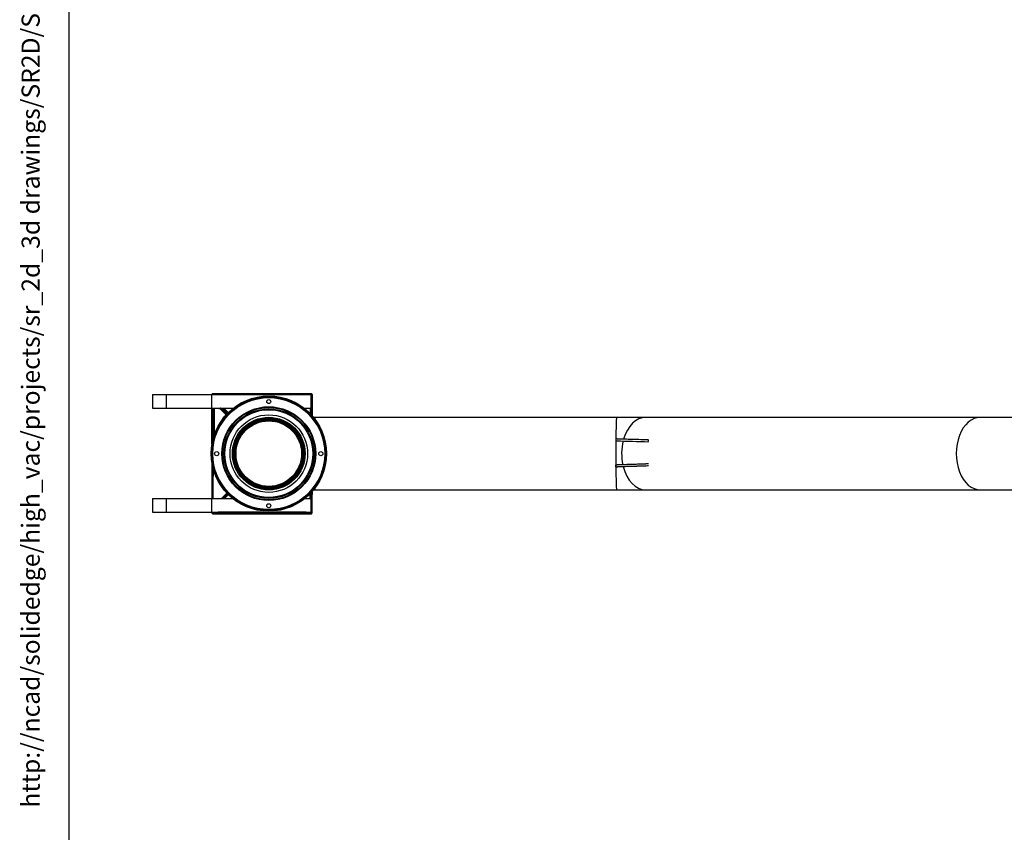
# Model space of a CAD drawing. Units: millimetres. Extents: x -26 to 420, y 0 to 522.
# Drawn here: x 19 to 127, y 118 to 207 of the extents above; entities that cross this region are included whole.
import ezdxf
from ezdxf.enums import TextEntityAlignment as Align

# ---------------------------------------------------------------- set-up
doc = ezdxf.new("R2010")
doc.units = ezdxf.units.MM
for name, color, linetype in [('2005111-6', 7, 'Continuous'), ('2009107-6', 7, 'Continuous'), ('21596_DUMMY', 7, 'Continuous'), ('44136_DUMMY4MV', 7, 'Continuous'), ('44510-1', 7, 'Continuous'), ('Default', 7, 'Continuous'), ('Drawing', 7, 'Continuous'), ('DUMMY_WALL_MOUNT', 7, 'Continuous'), ('SR00022_DUMMY_TU', 7, 'Continuous')]:
    doc.layers.add(name, color=color, linetype=linetype)
doc.styles.add('SEACAD_arial_ttf', font='txt')

# ---------------------------------------------------------------- blocks, each defined once
blk = doc.blocks.new('SE3')
at = {"layer": '2005111-6', "color": 7, "linetype": 'Continuous'}
for p, q in [((39.83, 165.98), (39.84, 165.96)), ((39.83, 165.98), (50.7, 165.98)), ((50.68, 165.96), (39.84, 165.96)), ((39.84, 165.94), (39.84, 165.96)), ((50.68, 165.94), (39.84, 165.94)), ((50.67, 165.31), (50.66, 165.31)), ((50.66, 165.28), (50.67, 165.28)), ((50.69, 165.31), (50.67, 165.31)), ((50.67, 165.31), (50.67, 165.28)), ((50.67, 165.28), (50.69, 165.28)), ((50.7, 165.98), (50.68, 165.96)), ((50.68, 165.96), (50.68, 165.94)), ((50.69, 165.31), (50.69, 165.28)), ((50.76, 165.86), (50.76, 164.89)), ((50.76, 165.86), (50.78, 165.86)), ((50.8, 165.88), (50.78, 165.86)), ((50.78, 165.86), (50.78, 164.89)), ((50.8, 165.88), (50.8, 163.53)), ((39.73, 160.41), (39.73, 164.39)), ((39.74, 164.39), (39.74, 164.35)), ((39.74, 164.35), (39.75, 161.85)), ((39.77, 164.39), (39.77, 164.36)), ((39.77, 164.36), (39.84, 164.36)), ((39.77, 164.36), (39.78, 161.86)), ((39.84, 164.36), (39.83, 161.86)), ((39.84, 164.36), (39.84, 164.39)), ((39.86, 164.35), (39.85, 161.85)), ((39.86, 164.35), (39.86, 164.39)), ((39.87, 164.39), (39.87, 161.48)), ((39.97, 164.39), (39.97, 161.48)), ((40.63, 164.39), (40.64, 164.32)), ((40.63, 164.39), (40.63, 164.39)), ((40.64, 164.32), (40.69, 164.37)), ((41.3, 163.66), (40.64, 164.32)), ((40.69, 164.37), (40.71, 164.39)), ((41.37, 163.73), (40.71, 164.39)), ((41.35, 163.78), (40.73, 164.39)), ((40.73, 164.39), (40.73, 164.39)), ((41.37, 163.8), (40.76, 164.39)), ((40.86, 164.39), (41.41, 163.84)), ((40.9, 164.39), (41.43, 163.85)), ((40.92, 164.39), (41.47, 163.84)), ((41.02, 164.39), (41.52, 163.89)), ((50.57, 164.39), (50.57, 163.78)), ((50.65, 164.39), (50.65, 163.7)), ((50.66, 164.93), (50.67, 164.93)), ((50.67, 164.93), (50.67, 164.89)), ((50.69, 164.93), (50.67, 164.93)), ((50.69, 164.89), (50.67, 164.89)), ((50.67, 163.88), (50.67, 164.82)), ((50.69, 164.93), (50.69, 164.89)), ((50.69, 164.83), (50.69, 164.89)), ((50.69, 164.89), (50.76, 164.89)), ((50.69, 164.83), (50.76, 164.83)), ((50.69, 163.89), (50.69, 164.83)), ((50.76, 164.83), (50.75, 163.89)), ((50.78, 164.89), (50.76, 164.89)), ((50.76, 164.89), (50.76, 164.83)), ((50.78, 164.82), (50.78, 163.88)), ((41.35, 163.71), (41.3, 163.66)), ((41.3, 163.66), (41.31, 163.65)), ((41.35, 163.78), (41.39, 163.74)), ((41.37, 163.73), (41.35, 163.71)), ((41.41, 163.84), (41.37, 163.8)), ((41.37, 163.8), (41.41, 163.76)), ((41.41, 163.84), (41.41, 163.84)), ((41.45, 163.8), (41.41, 163.84)), ((41.47, 163.82), (41.43, 163.85)), ((41.47, 163.84), (41.52, 163.89)), ((50.67, 163.82), (50.67, 163.69)), ((50.67, 163.82), (50.69, 163.82)), ((50.69, 163.82), (50.69, 163.89)), ((50.75, 163.89), (50.69, 163.89)), ((50.75, 163.82), (50.69, 163.82)), ((50.69, 163.82), (50.69, 163.73)), ((50.75, 163.89), (50.75, 163.82)), ((50.75, 163.59), (50.75, 163.82)), ((50.75, 163.82), (50.78, 163.82)), ((50.78, 163.56), (50.78, 163.82)), ((39.75, 161.85), (39.75, 160.55)), ((39.83, 161.86), (39.78, 161.86)), ((39.78, 161.86), (39.78, 160.67)), ((39.83, 161.37), (39.83, 161.86)), ((39.85, 161.37), (39.83, 161.37)), ((39.85, 161.37), (39.85, 161.85)), ((39.97, 161.48), (39.87, 161.48)), ((40, 161.48), (39.99, 161.48)), ((39.73, 158.3), (39.73, 154.39)), ((39.75, 156.86), (39.75, 158.16)), ((39.78, 156.86), (39.78, 158.04)), ((39.75, 154.39), (39.75, 156.86)), ((39.77, 154.39), (39.78, 156.86)), ((39.83, 156.86), (39.78, 156.86)), ((39.83, 157.34), (39.83, 156.86)), ((39.85, 157.34), (39.83, 157.34)), ((39.84, 154.39), (39.83, 156.86)), ((39.85, 157.34), (39.85, 156.86)), ((39.86, 154.39), (39.85, 156.86)), ((39.87, 154.39), (39.87, 157.23)), ((39.97, 157.23), (39.87, 157.23)), ((41.37, 154.98), (40.79, 154.39)), ((41.35, 154.93), (40.81, 154.39)), ((41.37, 154.91), (40.84, 154.39)), ((40.94, 154.39), (41.41, 154.87)), ((40.97, 154.39), (41.43, 154.86)), ((40.99, 154.39), (41.47, 154.87)), ((41.1, 154.39), (41.52, 154.82)), ((41.37, 154.98), (41.35, 155)), ((41.35, 154.93), (41.39, 154.97)), ((41.37, 154.91), (41.41, 154.95)), ((41.41, 154.87), (41.37, 154.91)), ((41.45, 154.91), (41.41, 154.87)), ((41.41, 154.87), (41.41, 154.87)), ((41.47, 154.89), (41.43, 154.86)), ((41.47, 154.87), (41.52, 154.82)), ((50.57, 154.39), (50.57, 154.93)), ((50.67, 155.02), (50.65, 155.01)), ((50.65, 154.39), (50.65, 155.01)), ((50.67, 154.89), (50.67, 155.02)), ((50.67, 154.89), (50.69, 154.89)), ((50.67, 154.83), (50.67, 153.89)), ((50.69, 154.89), (50.69, 154.98)), ((50.75, 154.89), (50.69, 154.89)), ((50.69, 154.89), (50.69, 154.83)), ((50.75, 154.83), (50.69, 154.83)), ((50.69, 154.83), (50.69, 153.89)), ((50.75, 155.12), (50.75, 154.89)), ((50.75, 154.89), (50.78, 154.89)), ((50.75, 154.83), (50.75, 154.89)), ((50.76, 153.89), (50.75, 154.83)), ((50.78, 155.15), (50.78, 154.89)), ((50.78, 153.89), (50.78, 154.83)), ((50.8, 152.83), (50.8, 155.18)), ((50.66, 153.78), (50.67, 153.78)), ((50.66, 153.43), (50.67, 153.43)), ((50.67, 153.4), (50.66, 153.4)), ((50.67, 153.78), (50.67, 153.82)), ((50.69, 153.82), (50.67, 153.82)), ((50.69, 153.78), (50.67, 153.78)), ((50.67, 153.43), (50.69, 153.43)), ((50.67, 153.4), (50.67, 153.43)), ((50.69, 153.4), (50.67, 153.4)), ((50.69, 153.89), (50.76, 153.89)), ((50.69, 153.89), (50.69, 153.82)), ((50.69, 153.82), (50.76, 153.82)), ((50.69, 153.78), (50.69, 153.82)), ((50.69, 153.4), (50.69, 153.43)), ((50.76, 153.82), (50.76, 153.89)), ((50.76, 152.85), (50.76, 153.82)), ((50.78, 153.82), (50.76, 153.82)), ((50.78, 152.85), (50.78, 153.82)), ((39.73, 152.89), (39.73, 152.83)), ((39.73, 152.83), (39.74, 152.85)), ((39.74, 152.85), (39.74, 152.89)), ((39.74, 152.85), (39.77, 152.85)), ((39.77, 152.85), (39.77, 152.89)), ((39.83, 152.73), (39.84, 152.75)), ((39.83, 152.73), (50.7, 152.73)), ((50.68, 152.77), (39.84, 152.77)), ((39.84, 152.77), (39.84, 152.75)), ((50.68, 152.75), (39.84, 152.75)), ((40.4, 152.87), (40.41, 152.88)), ((40.4, 152.87), (45.27, 152.87)), ((40.4, 152.87), (40.4, 152.84)), ((40.4, 152.84), (45.27, 152.84)), ((40.41, 152.88), (40.41, 152.89)), ((45.25, 152.88), (40.41, 152.88)), ((45.25, 152.88), (45.25, 152.89)), ((45.25, 152.88), (45.27, 152.87)), ((45.27, 152.84), (45.27, 152.87)), ((46.74, 152.87), (46.75, 152.88)), ((50.12, 152.87), (46.74, 152.87)), ((46.74, 152.84), (46.74, 152.87)), ((50.12, 152.84), (46.74, 152.84)), ((46.75, 152.88), (46.75, 152.89)), ((50.12, 152.88), (46.75, 152.88)), ((50.12, 152.88), (50.12, 152.89)), ((50.12, 152.88), (50.12, 152.87)), ((50.12, 152.87), (50.12, 152.84)), ((50.68, 152.75), (50.68, 152.77)), ((50.7, 152.73), (50.68, 152.75)), ((50.76, 152.85), (50.78, 152.85)), ((50.8, 152.83), (50.78, 152.85))]:
    blk.add_line(p, q, dxfattribs=at)
for centre, radius, start, end in [((50.57, 165.31), 0.125, 0.0255, 39.5034), ((50.57, 165.31), 0.1, 0.0284, 10.8314), ((50.57, 165.28), 0.125, 320.4772, 0.0225), ((50.57, 165.28), 0.0999, 345.4391, 0.036), ((40.58, 164.64), 0.323, 229.5197, 280.1612), ((40.68, 164.28), 0.118, 110.4678, 115.405), ((40.59, 164.31), 0.118, 29.7569, 43.9641), ((39.42, 164.8), 1.36, 342.5782, 342.6485), ((50.57, 164.93), 0.12, 0.0065, 36.706), ((50.57, 164.93), 0.0999, 359.9948, 14.9809), ((46, 159.36), 6.37, 137.5022, 160.5316), ((41.77, 145.36), 18.38, 91.2057, 91.2512), ((41.45, 163.81), 0.0534, 113.3097, 140.6482), ((41.54, 163.91), 0.104, 227.26, 236.7523), ((59.55, 163.74), 18.08, 179.6976, 179.7855), ((50.89, 164.36), 0.699, 250.1186, 251.827), ((50.57, 163.77), 0.125, 317.6175, 343.9672), ((50.58, 163.76), 0.113, 321.8814, 344.3482), ((41.77, 173.35), 18.38, 268.7488, 268.8014), ((41.45, 154.91), 0.0534, 219.3518, 246.6903), ((59.55, 154.97), 18.08, 180.2145, 180.3024), ((41.54, 154.8), 0.104, 123.1735, 132.74), ((50.57, 154.94), 0.125, 16.0328, 42.3825), ((50.58, 154.95), 0.113, 15.6519, 38.1186), ((50.57, 153.78), 0.12, 323.294, 359.9935), ((50.57, 153.78), 0.0999, 345.0181, 0.0039), ((50.57, 153.43), 0.125, 359.9775, 39.5228), ((50.57, 153.43), 0.0999, 359.9645, 14.5609), ((50.57, 153.4), 0.125, 320.4966, 359.9745), ((50.57, 153.4), 0.1, 349.1681, 359.9712), ((46.74, 152.97), 0.125, 214.2619, 270.0093), ((46.74, 152.97), 0.0999, 224.7675, 270.0224), ((50.12, 152.97), 0.125, 270.0099, 325.676), ((50.12, 152.98), 0.1, 270.0605, 298.9476), ((50.12, 152.97), 0.1, 270.0156, 315.162)]:
    blk.add_arc(centre, radius, start, end, dxfattribs=at)
for centre, major_axis, ratio, start_param, end_param in [((39.83, 165.88), (0.0708, -0.0708), 0.999315, 2.356537, 3.78114), ((39.84, 165.86), (0.0707, 0.0707), 0.999315, 0.785741, 2.014064), ((39.83, 165.87), (-0.0484, -0.0484), 0.828446, 3.827084, 5.056734), ((50.68, 165.86), (0.0707, -0.0707), 0.999315, 0.785741, 2.355852), ((50.7, 165.88), (-0.0708, -0.0708), 0.999315, 2.356537, 3.926648), ((39.77, 164.35), (0.025, 0), 0.049875, 1.570731, 3.115347), ((39.84, 164.35), (-0.025, 0), 0.049875, 3.167838, 4.712454), ((40.75, 164.41), (0.0176, 0.0177), 0.14086, 2.476504, 3.114883), ((50.67, 164.89), (0, -0.27), 0.026177, 4.712542, 4.957298), ((50.69, 164.82), (-0.02, -0.0001), 0.24253, 4.71074, 6.256199), ((50.76, 164.82), (-0.025, 0.0002), 0.242531, 3.168579, 4.713977), ((50.77, 164.89), (0, -0.275), 0.026177, 1.325887, 1.570644), ((41.37, 163.8), (0.0176, 0.0177), 0.14086, 1.570266, 3.114883), ((50.69, 163.88), (0.02, 0.0001), 0.24253, 1.569147, 3.114607), ((50.67, 163.82), (0, 0.23), 0.026177, 4.712541, 4.957298), ((50.75, 163.88), (0.025, -0.0002), 0.242531, 0.026986, 1.572384), ((50.78, 163.82), (0, 0.225), 0.026177, 1.325887, 1.570644), ((39.78, 161.85), (0.025, 0), 0.049875, 1.570731, 3.115347), ((39.83, 161.85), (-0.025, 0), 0.049875, 3.167838, 4.712454), ((40.21, 75.5), (0.01, 86.98), 0.026177, 0.151353, 0.159831), ((39.78, 156.86), (0.025, 0), 0.049875, 3.167838, 4.712454), ((39.83, 156.86), (-0.025, 0), 0.049875, 1.570731, 3.115347), ((40.21, 243.22), (0.01, -86.98), 0.026177, -0.15983, -0.151352), ((41.37, 154.91), (0.0176, -0.0177), 0.14086, 3.168303, 4.712919), ((50.67, 154.89), (0, -0.23), 0.026177, 1.325887, 1.570644), ((50.69, 154.83), (0.02, -0.0001), 0.24253, 3.168579, 4.714038), ((50.75, 154.83), (0.025, 0.0002), 0.242531, 4.710801, 6.256199), ((50.78, 154.89), (0, -0.225), 0.026177, 4.712541, 4.957298), ((50.67, 153.82), (0, 0.27), 0.026177, 1.325887, 1.570644), ((50.69, 153.89), (-0.02, 0.0001), 0.24253, 0.026986, 1.572445), ((50.76, 153.89), (-0.025, -0.0002), 0.242531, 1.569209, 3.114607), ((50.77, 153.82), (0, 0.275), 0.026177, 4.712541, 4.957299), ((39.83, 152.83), (0.0708, 0.0708), 0.999315, 2.356537, 3.926648), ((39.84, 152.85), (0.0707, -0.0707), 0.999315, 3.927333, 5.497444), ((39.83, 152.84), (0.0484, -0.0484), 0.828446, 3.827084, 5.597694), ((40.38, 152.95), (0.0807, -0.0807), 0.828447, 4.520966, 5.597685), ((40.4, 152.97), (-0.0707, 0.0707), 0.999315, 1.567616, 2.355843), ((40.41, 152.98), (-0.0707, 0.0707), 0.999315, 1.764653, 2.355844), ((45.25, 152.98), (0.0707, 0.0707), 0.999315, 3.927325, 4.519999), ((45.27, 152.97), (-0.0707, -0.0707), 0.999315, 0.785732, 1.575139), ((46.75, 152.98), (-0.0707, 0.0707), 0.999505, 1.770004, 2.355874), ((50.68, 152.85), (0.0707, 0.0707), 0.999315, 3.927333, 5.497444), ((50.7, 152.83), (-0.0708, 0.0708), 0.999315, 2.356537, 3.926648)]:
    blk.add_ellipse(centre, major_axis=major_axis, ratio=ratio, start_param=start_param, end_param=end_param, dxfattribs=at)
for points in [[(50.68, 165.94), (50.7, 165.94), (50.72, 165.93), (50.74, 165.92), (50.75, 165.9), (50.76, 165.88), (50.76, 165.86)], [(39.83, 161.37), (39.83, 161.34), (39.84, 161.32), (39.86, 161.29), (39.88, 161.28), (39.91, 161.27), (39.94, 161.26)], [(39.94, 161.28), (39.92, 161.28), (39.9, 161.29), (39.88, 161.31), (39.86, 161.32), (39.85, 161.34), (39.85, 161.37)], [(39.87, 161.48), (39.87, 161.46), (39.88, 161.43), (39.9, 161.41), (39.93, 161.4), (39.95, 161.39), (39.98, 161.39)], [(39.99, 161.48), (39.99, 161.48), (39.99, 161.47), (39.98, 161.47), (39.98, 161.47), (39.97, 161.48), (39.97, 161.48)], [(39.83, 157.34), (39.83, 157.37), (39.84, 157.4), (39.86, 157.42), (39.88, 157.43), (39.91, 157.44), (39.94, 157.45)], [(39.94, 157.43), (39.92, 157.43), (39.9, 157.42), (39.88, 157.41), (39.86, 157.39), (39.85, 157.37), (39.85, 157.34)], [(39.87, 157.23), (39.87, 157.26), (39.88, 157.28), (39.9, 157.3), (39.93, 157.31), (39.95, 157.32), (39.98, 157.32)], [(45.37, 152.89), (45.35, 152.88), (45.34, 152.86), (45.32, 152.85), (45.3, 152.84), (45.29, 152.84), (45.27, 152.84)], [(50.68, 152.77), (50.7, 152.77), (50.72, 152.78), (50.74, 152.79), (50.75, 152.81), (50.76, 152.83), (50.76, 152.85)]]:
    blk.add_open_spline(points, degree=6, dxfattribs=at)
for points, knots in [([(41.54, 163.89), (41.54, 163.89), (41.54, 163.89), (41.54, 163.89), (41.54, 163.89), (41.54, 163.89), (41.54, 163.89), (41.54, 163.89), (41.54, 163.89), (41.54, 163.89), (41.54, 163.89), (41.54, 163.89), (41.54, 163.89), (41.54, 163.89), (41.54, 163.89), (41.53, 163.89), (41.53, 163.89), (41.53, 163.89), (41.53, 163.89), (41.53, 163.89), (41.53, 163.89), (41.53, 163.89), (41.53, 163.89), (41.53, 163.89), (41.53, 163.89), (41.53, 163.89), (41.53, 163.89), (41.53, 163.89), (41.53, 163.89), (41.53, 163.89), (41.53, 163.89), (41.53, 163.89), (41.53, 163.89), (41.53, 163.89), (41.53, 163.89), (41.53, 163.89), (41.53, 163.89), (41.53, 163.89), (41.53, 163.89), (41.53, 163.89), (41.53, 163.89), (41.53, 163.89), (41.53, 163.89), (41.53, 163.89), (41.53, 163.89), (41.53, 163.89), (41.53, 163.89), (41.52, 163.89), (41.52, 163.89), (41.52, 163.89)], [0.4512219, 0.4512219, 0.4512219, 0.4512219, 0.4661982, 0.4661982, 0.501287, 0.501287, 0.5363786, 0.5363786, 0.5714703, 0.5714703, 0.6068356, 0.6068356, 0.64255, 0.64255, 0.6787096, 0.6787096, 0.6971181, 0.6971181, 0.7155266, 0.7155266, 0.7343625, 0.7343625, 0.7531983, 0.7531983, 0.7725992, 0.7725992, 0.7920001, 0.7920001, 0.8186413, 0.8186413, 0.8452826, 0.8452826, 0.8737853, 0.8737853, 0.8895621, 0.8895621, 0.905339, 0.905339, 0.9211158, 0.9211158, 0.9368927, 0.9368927, 0.9526695, 0.9526695, 0.9684463, 0.9684463, 0.9842232, 0.9842232, 1, 1, 1, 1]), ([(41.54, 154.82), (41.54, 154.82), (41.54, 154.82), (41.54, 154.82), (41.54, 154.82), (41.54, 154.82), (41.54, 154.82), (41.54, 154.82), (41.54, 154.82), (41.54, 154.82), (41.54, 154.82), (41.54, 154.82), (41.54, 154.82), (41.53, 154.82), (41.53, 154.82), (41.53, 154.82), (41.53, 154.82), (41.53, 154.82), (41.53, 154.82), (41.53, 154.82), (41.53, 154.82), (41.53, 154.82), (41.53, 154.82), (41.53, 154.82), (41.53, 154.82), (41.53, 154.82), (41.53, 154.82), (41.53, 154.82), (41.53, 154.82), (41.53, 154.82), (41.53, 154.82), (41.53, 154.82), (41.53, 154.82), (41.53, 154.82), (41.53, 154.82), (41.53, 154.82), (41.53, 154.82), (41.53, 154.82), (41.53, 154.82), (41.53, 154.82), (41.53, 154.82), (41.53, 154.82), (41.53, 154.82), (41.53, 154.82), (41.53, 154.82), (41.52, 154.82), (41.52, 154.82), (41.52, 154.82)], [0.4855532, 0.4855532, 0.4855532, 0.4855532, 0.501287, 0.501287, 0.5363786, 0.5363786, 0.5714703, 0.5714703, 0.6068356, 0.6068356, 0.64255, 0.64255, 0.6787096, 0.6787096, 0.6971181, 0.6971181, 0.7155266, 0.7155266, 0.7343625, 0.7343625, 0.7531983, 0.7531983, 0.7725992, 0.7725992, 0.7920001, 0.7920001, 0.8186413, 0.8186413, 0.8452826, 0.8452826, 0.8737853, 0.8737853, 0.8895621, 0.8895621, 0.905339, 0.905339, 0.9211158, 0.9211158, 0.9368927, 0.9368927, 0.9526695, 0.9526695, 0.9684463, 0.9684463, 0.9842232, 0.9842232, 1, 1, 1, 1])]:
    blk.add_open_spline(points, degree=3, knots=knots, dxfattribs=at)
at = {"layer": '2009107-6', "color": 7, "linetype": 'Continuous'}
for p, q in [((42.39, 159.37), (42.38, 159.37)), ((42.38, 159.37), (42.39, 159.37)), ((42.38, 159.34), (42.39, 159.34)), ((42.39, 159.37), (42.39, 159.7)), ((42.39, 159.34), (42.39, 159.37)), ((42.39, 159.01), (42.39, 159.34)), ((49.61, 159.7), (49.62, 159.37)), ((49.62, 159.34), (49.61, 159.01)), ((49.63, 159.37), (49.62, 159.37)), ((49.62, 159.37), (49.62, 159.34)), ((49.63, 159.34), (49.62, 159.34)), ((49.62, 159.34), (49.63, 159.34))]:
    blk.add_line(p, q, dxfattribs=at)
at = {"layer": '21596_DUMMY', "color": 7, "linetype": 'Continuous'}
for centre, radius in [((46, 159.36), 6.36), ((46, 159.36), 6.33), ((46, 159.36), 6.27), ((46, 159.36), 6.18), ((46, 165.11), 0.225), ((46, 159.36), 5.18), ((46, 159.36), 5.1), ((46, 159.36), 4.95), ((46, 159.36), 4.85), ((46, 159.36), 4.28), ((46, 159.36), 4.01), ((46, 159.36), 3.91), ((46, 159.36), 3.83), ((46, 159.36), 3.76), ((46, 159.36), 3.65), ((46, 159.36), 3.62), ((40.25, 159.36), 0.225), ((51.75, 159.36), 0.225), ((46, 153.61), 0.225)]:
    blk.add_circle(centre, radius, dxfattribs=at)
at = {"layer": '44136_DUMMY4MV', "color": 7, "linetype": 'Continuous'}
blk.add_arc((89.8, 273.71), 113.05, 267.2464, 269.0528, dxfattribs=at)
for start_param, end_param in [(0, 3.031487), (6.277203, 6.283185)]:
    blk.add_ellipse((87.93, 160.77), major_axis=(0.003, 0.0937), ratio=0.618353, start_param=start_param, end_param=end_param, dxfattribs=at)
for points, knots in [([(87.93, 160.87), (87.31, 160.89), (86.57, 160.91), (85.59, 160.94), (85.08, 160.96), (84.74, 160.97), (84.52, 160.97), (84.44, 160.98), (84.41, 160.98)], [0, 0, 0, 0, 0.467877, 0.6657124, 0.7949311, 0.8888472, 0.9429941, 0.9691424, 0.9691424, 0.9691424, 0.9691424]), ([(87.92, 158.23), (87.87, 158.23), (87.78, 158.22), (87.65, 158.22), (87.54, 158.21), (87.46, 158.21), (87.31, 158.21), (87.01, 158.2), (86.66, 158.18), (86.34, 158.17), (86.11, 158.17), (85.89, 158.16), (85.64, 158.15), (85.36, 158.14), (85.09, 158.13), (84.88, 158.12), (84.74, 158.12), (84.6, 158.11), (84.48, 158.11), (84.39, 158.1), (84.34, 158.09), (84.31, 158.08), (84.29, 158.07), (84.28, 158.06), (84.27, 158.05), (84.26, 158.03), (84.26, 158.01), (84.26, 157.98), (84.27, 157.96), (84.28, 157.94), (84.28, 157.94), (84.3, 157.92), (84.32, 157.91), (84.36, 157.91), (84.42, 157.9), (84.48, 157.9), (84.51, 157.9), (84.52, 157.9)], [0, 0, 0, 0, 0.0336744, 0.061964, 0.084935, 0.1026283, 0.1180807, 0.181137, 0.2952207, 0.3460277, 0.3947995, 0.4415699, 0.4888179, 0.5560599, 0.6300218, 0.6605944, 0.6920859, 0.7239684, 0.7519326, 0.7666391, 0.7819385, 0.797517, 0.8048825, 0.8108647, 0.8133929, 0.8156607, 0.819624, 0.8254082, 0.8305092, 0.83309, 0.8344329, 0.8360548, 0.8463178, 0.8627932, 0.8811463, 0.8999509, 0.9043353, 0.9043353, 0.9043353, 0.9043353]), ([(84.41, 157.92), (84.41, 157.92), (84.41, 157.92), (84.43, 157.92), (84.52, 157.92), (84.66, 157.93), (84.82, 157.93), (84.98, 157.94), (85.23, 157.95), (85.51, 157.96), (85.83, 157.97), (86.09, 157.98), (86.36, 157.99), (86.56, 157.99), (86.71, 158), (86.82, 158), (86.94, 158.01), (87.09, 158.01), (87.27, 158.02), (87.46, 158.02), (87.69, 158.03), (87.83, 158.04), (87.92, 158.04)], [0.2010846, 0.2010846, 0.2010846, 0.2010846, 0.2067325, 0.221656, 0.236127, 0.275367, 0.3113764, 0.3448346, 0.3778797, 0.476979, 0.5313266, 0.5907447, 0.6532693, 0.7088497, 0.7286821, 0.7509211, 0.7786731, 0.8118965, 0.850576, 0.8947405, 0.944486, 0.9980506, 0.9980506, 0.9980506, 0.9980506])]:
    blk.add_open_spline(points, degree=3, knots=knots, dxfattribs=at)
at = {"layer": '44510-1', "color": 7, "linetype": 'Continuous'}
blk.add_arc((84.45, 158), 0.125, 282.709, 322.24, dxfattribs=at)
at = {"layer": 'DUMMY_WALL_MOUNT', "color": 7, "linetype": 'Continuous'}
for p, q in [((33.16, 165.89), (34.66, 165.89)), ((33.16, 165.89), (33.16, 164.39)), ((34.66, 165.89), (39.66, 165.89)), ((34.66, 165.89), (34.66, 164.39)), ((39.66, 165.89), (50.66, 165.89)), ((39.66, 165.89), (39.66, 164.39)), ((50.66, 165.89), (50.66, 164.39)), ((33.16, 164.39), (34.66, 164.39)), ((34.66, 164.39), (39.66, 164.39)), ((39.66, 164.39), (42.12, 164.39)), ((49.88, 164.39), (50.66, 164.39)), ((33.16, 154.39), (34.66, 154.39)), ((33.16, 154.39), (33.16, 152.89)), ((34.66, 154.39), (39.66, 154.39)), ((34.66, 154.39), (34.66, 152.89)), ((39.66, 154.39), (42.02, 154.39)), ((39.66, 154.39), (39.66, 152.89)), ((49.99, 154.39), (50.66, 154.39)), ((50.66, 154.39), (50.66, 152.89)), ((33.16, 152.89), (34.66, 152.89)), ((34.66, 152.89), (39.66, 152.89)), ((39.66, 152.89), (50.66, 152.89))]:
    blk.add_line(p, q, dxfattribs=at)
at = {"layer": 'SR00022_DUMMY_TU', "color": 7, "linetype": 'Continuous'}
for p, q in [((51.11, 163.36), (50.95, 163.36)), ((84.4, 163.36), (51.11, 163.36)), ((87.61, 163.36), (84.4, 163.36)), ((124.55, 163.36), (87.61, 163.36)), ((131.34, 163.36), (124.55, 163.36)), ((50.95, 155.36), (51.11, 155.36)), ((51.11, 155.36), (84.4, 155.36)), ((84.4, 155.36), (87.61, 155.36)), ((87.61, 155.36), (124.55, 155.36)), ((124.55, 155.36), (131.34, 155.36))]:
    blk.add_line(p, q, dxfattribs=at)
for centre, major_axis, ratio, start_param, end_param in [((51.11, 159.36), (0, 4), 0.021306, 0, 0.293958), ((84.4, 159.36), (0, 4), 0.021306, 0, 3.141593), ((87.61, 159.36), (0, -4), 0.663257, 3.141593, 4.300582), ((124.55, 159.36), (0, 4), 0.663257, 0, 3.141593), ((87.61, 159.36), (0, -4), 0.663257, 4.351204, 5.024287), ((87.61, 159.36), (0, -4), 0.663257, 5.073135, 6.283185), ((51.11, 159.36), (0, 4), 0.021306, 2.847634, 3.141593)]:
    blk.add_ellipse(centre, major_axis=major_axis, ratio=ratio, start_param=start_param, end_param=end_param, dxfattribs=at)
blk = doc.blocks.new('SEANNOT_GROUP4')
at = {"layer": 'Default', "color": 9, "linetype": 'Continuous', "style": 'SEACAD_arial_ttf'}
blk.add_text('http://ncad/solidedge/high_vac/projects/sr_2d_3d drawings/SR2D/SolidEdge/SR00022.dft', height=2, rotation=90, dxfattribs=at).set_placement((18.71, 120.27), align=Align.TOP_LEFT)
blk = doc.blocks.new('SE6')
at = {"layer": 'Default', "color": 7, "linetype": 'Continuous'}
blk.add_line((23.93, 287), (23.93, 10), dxfattribs=at)

msp = doc.modelspace()

# ---------------------------------------------------------------- block references
at = {"layer": 'Default'}
for name in ['SE6', 'SEANNOT_GROUP4']:
    msp.add_blockref(name, (0, 0), dxfattribs=at)
at = {"layer": 'Drawing'}
msp.add_blockref('SE3', (0, 0), dxfattribs=at)

doc.saveas('drawing.dxf')
